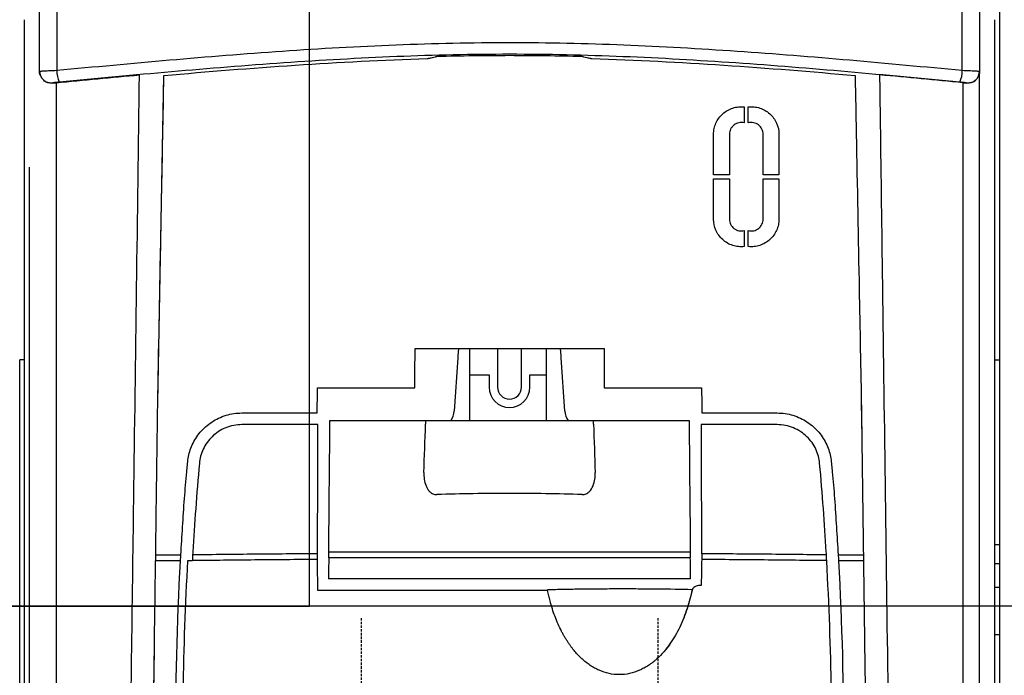
# Model space of a CAD drawing. Units: millimetres. Extents: x -3402 to 8400, y -2 to 6330.
# Drawn here: x 1584 to 1684, y 4169 to 4235 of the extents above; entities that cross this region are included whole.
import ezdxf
from ezdxf.enums import TextEntityAlignment as Align

# ---------------------------------------------------------------- set-up
doc = ezdxf.new("R2010")
doc.units = ezdxf.units.MM
doc.header["$MEASUREMENT"] = 0
doc.linetypes.add('DASHED2', pattern=[0.375, 0.25, -0.125])
for name, color, linetype, lineweight in [('2DE_OBJ_LAMEL-APP', 130, 'Continuous', 25), ('2DE_OBJ_Lamel-DISTR', 255, 'Continuous', 18), ('2DE_TXTNUM', 11, 'Continuous', 9)]:
    doc.layers.add(name, color=color, linetype=linetype, lineweight=lineweight)
doc.layers.add('2DE_TXTPAR', color=41, linetype='Continuous')
doc.layers.add('Zaciski', color=30, linetype='DASHED2')
doc.layers.add('LAM_MONT', color=1, linetype='Continuous', plot=False)
doc.styles.add('CP_ATTR', font='ARIAL.TTF')
doc.styles.add('CP_ELATT', font='ARIAL.TTF')

# ---------------------------------------------------------------- blocks, each defined once
blk = doc.blocks.new('2dlam_73-81005-07_zss8dkz')
at = {"layer": 'LAM_MONT'}
blk.add_lwpolyline([(0, 155), (1007, 155), (1007, 215), (0, 215)], close=True, dxfattribs=at)
at = {"linetype": 'ByBlock', "style": 'CP_ATTR', "flags": 9}
for tag, p in [('ORDER-NO', (1.188, -29.403)), ('PRODUCER', (1.188, -29.404)), ('NAME', (1.189, -29.397)), ('NUMBER', (1.189, -29.399)), ('GROUP', (1.189, -29.4)), ('ARTICLE', (1.189, -29.401)), ('CHARACTER', (1.197, -29.401)), ('TAG', (1.199, -29.397)), ('VOLTAGE', (1.2, -29.404)), ('POWER', (1.201, -29.403)), ('OTHER', (1.202, -29.399))]:
    blk.add_attdef(tag, text='', height=0.0005, dxfattribs=at).set_placement(p, align=Align.MIDDLE_LEFT)
blk = doc.blocks.new('2dlam_73-81660-07_awrsfp')
at = {"layer": 'LAM_MONT'}
blk.add_lwpolyline([(100, -147.369), (100, -272.369), (160, -272.369), (160, -147.369)], dxfattribs=at)
at = {"linetype": 'ByBlock', "style": 'CP_ATTR', "flags": 9}
for tag, p in [('NAME', (-0.092, -0.018)), ('NUMBER', (-0.092, -0.018)), ('GROUP', (-0.092, -0.018)), ('ARTICLE', (-0.092, -0.018)), ('TEMPERATURE', (-0.092, -0.018)), ('FLOW', (-0.092, -0.018)), ('CHARACTER', (-0.092, -0.018)), ('PRODUCT-TYPE', (-0.092, -0.019)), ('ORDER-NO', (-0.092, -0.019)), ('PRODUCER', (-0.092, -0.019)), ('PN', (-0.091, -0.018)), ('OTHER', (-0.091, -0.018)), ('DN', (-0.091, -0.019)), ('VOLTAGE', (-0.091, -0.019)), ('POWER', (-0.091, -0.019))]:
    blk.add_attdef(tag, text='', height=0.00005, dxfattribs=at).set_placement(p, align=Align.MIDDLE_LEFT)
blk = doc.blocks.new('2dapa_ars26v_apa-04_f6p1x6k')
for p, q in [((49.5, 276.878), (49.5, -240.122)), ((-49, -85.658), (-49, 89.247)), ((49, 89.247), (49, -85.651)), ((7.237, 85.555), (8.218, 85.334)), ((-35.551, 50.575), (-34.923, 83.616)), ((47.5, -35.516), (47.5, 83.978)), ((-46.728, 82.925), (-46.728, 82.925)), ((-45.828, 82.884), (-45.828, 16.044)), ((45.827, 16.044), (45.827, 82.884)), ((46.728, 82.925), (46.728, 82.925)), ((-48.5, -34.751), (-48.5, 74.342)), ((-5.16, 56.02), (-5.211, 55.299)), ((-4, 48.786), (-4, 56.021)), ((-1.217, 56.021), (-1.217, 52.128)), ((1.216, 52.128), (1.216, 56.021)), ((3.748, 48.786), (3.748, 56.021)), ((5.21, 55.299), (5.16, 56.02)), ((-49, 54.878), (-49.5, 54.878)), ((-49.5, -55.122), (-49.5, 54.878)), ((-5.225, 55.099), (-5.6, 49.702)), ((-5.211, 55.299), (-5.225, 55.099)), ((5.224, 55.099), (5.21, 55.299)), ((5.6, 49.702), (5.224, 55.099)), ((49, 54.878), (49.5, 54.878)), ((49.5, 54.878), (49.5, -55.122)), ((-4, 53.37), (-2.063, 53.37)), ((-2.063, 53.37), (-2.058, 53.371)), ((-2.058, 53.371), (-2.058, 52.128)), ((2.058, 52.128), (2.058, 53.371)), ((2.058, 53.371), (2.063, 53.37)), ((2.063, 53.37), (3.748, 53.37)), ((35.55, 50.575), (35.594, 47.314)), ((18.149, 48.739), (18.149, 48.738)), ((49, 36.213), (49.5, 36.213)), ((-32.496, 34.594), (-32.525, 34.595)), ((49.5, 34.281), (49, 34.281)), ((49, 31.92), (49.5, 31.92)), ((49.5, 27.09), (49, 27.09)), ((-35.945, 21.244), (-35.885, 25.652)), ((15, 24.781), (15, 24.794))]:
    blk.add_line(p, q)
at = {"flags": 128}
blk.add_lwpolyline([(-8.219, 85.334), (-8.049, 85.372), (-7.238, 85.555)], dxfattribs=at)
for centre, radius, start, end in [((-46.3, 84.046), 1.2, 180.01981, 275.15914), ((-43.045, 84.104), 2.711, 179.31447, 205.37639), ((43.045, 84.104), 2.711, 334.62361, 0.68553), ((46.3, 84.046), 1.2, 264.84086, 359.98019), ((0, 52.128), 2.058, 180, 0), ((0, 52.128), 1.217, 180, 0), ((-5.987, 48.452), 2.5, 173.27667, 181.55364), ((5.987, 48.452), 2.5, 358.44636, 6.72333), ((-33.334, 13.957), 20.654, 86.43871, 87.67696)]:
    blk.add_arc(centre, radius, start, end)
for centre, major_axis, start_param, end_param in [((-7.596, 49.844), (-0.26, 1.991), 3.997634, 4.512484), ((7.595, 49.844), (-0.26, -1.991), 4.912294, 5.418554)]:
    blk.add_ellipse(centre, major_axis=major_axis, ratio=0.99613, start_param=start_param, end_param=end_param)
for points, knots in [([(-47.5, 84.046), (-47.5, 85.941), (-47.5, 87.837), (-47.5, 89.733), (-47.5, 92.086), (-47.5, 94.44), (-47.5, 96.794), (-47.5, 100.365), (-47.5, 103.937), (-47.5, 107.508), (-47.5, 108.143), (-47.5, 108.778), (-47.5, 109.413)], [0.00125219, 0.00125219, 0.00125219, 0.00125219, 0.00693914, 0.00693914, 0.00693914, 0.014, 0.014, 0.014, 0.02471482, 0.02471482, 0.02471482, 0.02661956, 0.02661956, 0.02661956, 0.02661956]), ([(47.5, 109.413), (47.5, 108.778), (47.5, 108.143), (47.5, 107.508), (47.5, 103.937), (47.5, 100.365), (47.5, 96.794), (47.5, 94.44), (47.5, 92.086), (47.5, 89.733), (47.5, 87.837), (47.5, 85.941), (47.5, 84.046)], [0.00138044, 0.00138044, 0.00138044, 0.00138044, 0.00328518, 0.00328518, 0.00328518, 0.014, 0.014, 0.014, 0.02106086, 0.02106086, 0.02106086, 0.02674781, 0.02674781, 0.02674781, 0.02674781]), ([(-45.757, 84.136), (-38.168, 84.854), (-30.576, 85.557), (-19.124, 86.345), (-15.3, 86.562), (-7.642, 86.867), (-3.807, 86.953), (1.957, 86.952), (3.882, 86.93), (7.721, 86.848), (9.637, 86.788), (15.376, 86.558), (19.189, 86.34), (30.605, 85.554), (38.182, 84.853), (45.756, 84.136)], [0, 0, 0, 0, 0.25, 0.25, 0.375, 0.375, 0.5, 0.5, 0.5625, 0.5625, 0.625, 0.625, 0.75, 0.75, 1, 1, 1, 1]), ([(45.495, 82.942), (37.963, 83.654), (30.43, 84.353), (19.08, 85.139), (15.288, 85.358), (9.582, 85.588), (7.677, 85.648), (3.86, 85.731), (1.946, 85.753), (-3.785, 85.754), (-7.598, 85.667), (-15.212, 85.362), (-19.015, 85.143), (-30.401, 84.356), (-37.95, 83.656), (-45.495, 82.942)], [0, 0, 0, 0, 0.25, 0.25, 0.375, 0.375, 0.4375, 0.4375, 0.5, 0.5, 0.625, 0.625, 0.75, 0.75, 1, 1, 1, 1]), ([(-7.313, 85.548), (-4.877, 85.613), (-2.439, 85.649), (2.439, 85.649), (4.876, 85.613), (7.313, 85.548)], [0, 0, 0, 0, 0.5, 0.5, 1, 1, 1, 1]), ([(-8.317, 85.321), (-8.272, 85.332), (-8.226, 85.342), (-8.181, 85.353), (-7.95, 85.405), (-7.719, 85.457), (-7.488, 85.509), (-7.453, 85.517), (-7.418, 85.525), (-7.383, 85.532), (-7.36, 85.538), (-7.336, 85.543), (-7.313, 85.548)], [0.000211804, 0.000211804, 0.000211804, 0.000211804, 0.001, 0.001, 0.001, 0.005, 0.005, 0.005, 0.005604576, 0.005604576, 0.005604576, 0.006008201, 0.006008201, 0.006008201, 0.006008201]), ([(-7.232, 85.559), (-7.236, 85.557), (-7.261, 85.546), (-7.289, 85.548), (-7.312, 85.548), (-7.313, 85.548)], [0, 0, 0, 0, 0.173306, 0.964147, 1, 1, 1, 1]), ([(7.231, 85.559), (7.236, 85.557), (7.261, 85.546), (7.289, 85.548), (7.312, 85.548), (7.313, 85.548)], [0, 0, 0, 0, 0.174499, 0.96411, 1, 1, 1, 1]), ([(7.313, 85.548), (7.371, 85.535), (7.428, 85.522), (7.486, 85.509), (7.717, 85.457), (7.948, 85.405), (8.179, 85.353), (8.225, 85.342), (8.271, 85.332), (8.317, 85.321)], [0, 0, 0, 0, 0.001, 0.001, 0.001, 0.005, 0.005, 0.005, 0.005796506, 0.005796506, 0.005796506, 0.005796506]), ([(-47.5, 84.046), (-47.5, 84.049), (-47.456, 84.054), (-47.329, 84.063), (-47.276, 84.067), (-47.152, 84.074), (-47.082, 84.078), (-46.922, 84.086), (-46.834, 84.091), (-46.647, 84.1), (-46.546, 84.104), (-46.226, 84.118), (-45.997, 84.127), (-45.757, 84.136)], [0, 0, 0, 0, 0.25, 0.25, 0.375, 0.375, 0.5, 0.5, 0.625, 0.625, 0.75, 0.75, 1, 1, 1, 1]), ([(-47.407, 83.632), (-47.442, 83.698), (-47.5, 83.808), (-47.5, 83.928), (-47.5, 83.976), (-47.5, 83.978)], [0, 0, 0, 0, 0.590063, 0.985034, 1, 1, 1, 1]), ([(-38.233, 21.31), (-38.218, 22.454), (-38.203, 23.599), (-38.187, 24.743), (-38.115, 30.076), (-38.043, 35.409), (-37.972, 40.742), (-37.779, 55.053), (-37.586, 69.364), (-37.393, 83.676)], [0.00056632, 0.00056632, 0.00056632, 0.00056632, 0.004, 0.004, 0.004, 0.02, 0.02, 0.02, 0.06293794, 0.06293794, 0.06293794, 0.06293794]), ([(-35.551, 50.576), (-35.545, 50.905), (-35.539, 51.234), (-35.532, 51.564), (-35.507, 52.88), (-35.482, 54.197), (-35.457, 55.513), (-35.357, 60.78), (-35.257, 66.046), (-35.157, 71.312), (-35.079, 75.413), (-35.002, 79.513), (-34.924, 83.614)], [0, 0, 0, 0, 0.001, 0.001, 0.001, 0.005, 0.005, 0.005, 0.021, 0.021, 0.021, 0.03345773, 0.03345773, 0.03345773, 0.03345773]), ([(34.923, 83.614), (34.93, 83.285), (34.936, 82.956), (34.942, 82.626), (34.967, 81.31), (34.992, 79.993), (35.017, 78.677), (35.117, 73.41), (35.217, 68.144), (35.317, 62.877), (35.395, 58.777), (35.473, 54.677), (35.551, 50.576)], [0, 0, 0, 0, 0.001, 0.001, 0.001, 0.005, 0.005, 0.005, 0.021, 0.021, 0.021, 0.03345773, 0.03345773, 0.03345773, 0.03345773]), ([(37.393, 83.676), (37.411, 82.342), (37.429, 81.009), (37.447, 79.676), (37.519, 74.343), (37.59, 69.01), (37.662, 63.678), (37.853, 49.555), (38.043, 35.432), (38.233, 21.31)], [0, 0, 0, 0, 0.004, 0.004, 0.004, 0.02, 0.02, 0.02, 0.06237162, 0.06237162, 0.06237162, 0.06237162]), ([(45.756, 84.136), (45.997, 84.127), (46.228, 84.118), (46.546, 84.104), (46.648, 84.099), (46.836, 84.091), (46.922, 84.086), (47.081, 84.078), (47.153, 84.074), (47.276, 84.067), (47.329, 84.063), (47.456, 84.054), (47.5, 84.049), (47.5, 84.046)], [0, 0, 0, 0, 0.25, 0.25, 0.375, 0.375, 0.5, 0.5, 0.625, 0.625, 0.75, 0.75, 1, 1, 1, 1]), ([(47.5, 83.978), (47.5, 83.976), (47.5, 83.928), (47.499, 83.808), (47.441, 83.698), (47.407, 83.632)], [0, 0, 0, 0, 0.014966, 0.409937, 1, 1, 1, 1]), ([(-46.193, 82.848), (-46.326, 82.848), (-46.591, 82.849), (-46.896, 82.962), (-47.014, 83.078), (-47.062, 83.125)], [0, 0, 0, 0, 0.375143, 0.747895, 1, 1, 1, 1]), ([(-45.495, 82.942), (-45.687, 82.924), (-45.866, 82.904), (-46.12, 82.871), (-46.193, 82.858), (-46.193, 82.851)], [0, 0, 0, 0, 0.5, 0.5, 1, 1, 1, 1]), ([(46.192, 82.851), (46.192, 82.858), (46.12, 82.871), (45.865, 82.904), (45.687, 82.924), (45.495, 82.942)], [0, 0, 0, 0, 0.5, 0.5, 1, 1, 1, 1]), ([(47.062, 83.125), (47.014, 83.078), (46.895, 82.962), (46.591, 82.849), (46.325, 82.848), (46.192, 82.848)], [0, 0, 0, 0, 0.252105, 0.624857, 1, 1, 1, 1]), ([(20.621, 77.668), (20.621, 77.866), (20.642, 78.059), (20.723, 78.439), (20.785, 78.628), (20.945, 78.984), (21.042, 79.152), (21.273, 79.468), (21.406, 79.614), (21.696, 79.874), (21.856, 79.989), (22.197, 80.184), (22.375, 80.263), (22.747, 80.383), (22.942, 80.424), (23.332, 80.464), (23.528, 80.464), (23.725, 80.443)], [0, 0, 0, 0, 0.125, 0.125, 0.25, 0.25, 0.375, 0.375, 0.5, 0.5, 0.625, 0.625, 0.75, 0.75, 0.875, 0.875, 1, 1, 1, 1]), ([(23.725, 80.443), (23.725, 80.17), (23.725, 79.898), (23.725, 79.626), (23.725, 79.36), (23.725, 79.093), (23.725, 78.826)], [0, 0, 0, 0, 0.000820479, 0.000820479, 0.000820479, 0.001625709, 0.001625709, 0.001625709, 0.001625709]), ([(24.126, 80.443), (24.321, 80.464), (24.52, 80.464), (24.908, 80.424), (25.098, 80.384), (25.471, 80.265), (25.652, 80.185), (25.991, 79.992), (26.151, 79.877), (26.444, 79.615), (26.575, 79.47), (26.806, 79.155), (26.906, 78.983), (27.145, 78.45), (27.229, 78.06), (27.229, 77.668)], [0, 0, 0, 0, 0.125, 0.125, 0.25, 0.25, 0.375, 0.375, 0.5, 0.5, 0.625, 0.625, 0.75, 0.75, 1, 1, 1, 1]), ([(24.126, 78.826), (24.126, 79.095), (24.126, 79.363), (24.126, 79.632), (24.126, 79.902), (24.126, 80.172), (24.126, 80.443)], [0, 0, 0, 0, 0.00081075, 0.00081075, 0.00081075, 0.00162571, 0.00162571, 0.00162571, 0.00162571]), ([(23.725, 78.826), (23.546, 78.872), (23.359, 78.876), (23.092, 78.821), (23.004, 78.792), (22.838, 78.716), (22.761, 78.669), (22.616, 78.557), (22.551, 78.494), (22.436, 78.354), (22.386, 78.276), (22.266, 78.033), (22.223, 77.852), (22.223, 77.668)], [0, 0, 0, 0, 0.25, 0.25, 0.375, 0.375, 0.5, 0.5, 0.625, 0.625, 0.75, 0.75, 1, 1, 1, 1]), ([(25.627, 77.668), (25.627, 77.76), (25.617, 77.849), (25.576, 78.026), (25.545, 78.113), (25.425, 78.357), (25.306, 78.503), (25.017, 78.725), (24.847, 78.803), (24.488, 78.876), (24.303, 78.872), (24.126, 78.826)], [0, 0, 0, 0, 0.125, 0.125, 0.25, 0.25, 0.5, 0.5, 0.75, 0.75, 1, 1, 1, 1]), ([(22.223, 73.583), (21.95, 73.583), (21.677, 73.583), (21.403, 73.583), (21.143, 73.583), (20.882, 73.583), (20.621, 73.583)], [0, 0, 0, 0, 0.000822308, 0.000822308, 0.000822308, 0.001606548, 0.001606548, 0.001606548, 0.001606548]), ([(20.621, 73.184), (20.879, 73.184), (21.137, 73.184), (21.395, 73.184), (21.671, 73.184), (21.947, 73.184), (22.223, 73.184)], [0, 0, 0, 0, 0.000775911, 0.000775911, 0.000775911, 0.001606546, 0.001606546, 0.001606546, 0.001606546]), ([(27.229, 73.583), (26.954, 73.583), (26.679, 73.583), (26.404, 73.583), (26.145, 73.583), (25.886, 73.583), (25.627, 73.583)], [0, 0, 0, 0, 0.000828909, 0.000828909, 0.000828909, 0.001609234, 0.001609234, 0.001609234, 0.001609234]), ([(25.627, 73.184), (25.883, 73.184), (26.138, 73.184), (26.394, 73.184), (26.672, 73.184), (26.951, 73.184), (27.229, 73.184)], [0, 0, 0, 0, 0.000769707, 0.000769707, 0.000769707, 0.001609233, 0.001609233, 0.001609233, 0.001609233]), ([(23.724, 66.324), (23.528, 66.303), (23.328, 66.303), (22.935, 66.344), (22.743, 66.385), (22.368, 66.506), (22.185, 66.588), (21.845, 66.784), (21.685, 66.901), (21.393, 67.165), (21.263, 67.31), (21.035, 67.625), (20.937, 67.797), (20.703, 68.326), (20.621, 68.711), (20.621, 69.098)], [0, 0, 0, 0, 0.125, 0.125, 0.25, 0.25, 0.375, 0.375, 0.5, 0.5, 0.625, 0.625, 0.75, 0.75, 1, 1, 1, 1]), ([(22.223, 69.098), (22.223, 69.008), (22.233, 68.919), (22.273, 68.745), (22.303, 68.658), (22.422, 68.415), (22.539, 68.269), (22.755, 68.101), (22.835, 68.052), (23.001, 67.975), (23.088, 67.947), (23.361, 67.89), (23.547, 67.895), (23.725, 67.94)], [0, 0, 0, 0, 0.125, 0.125, 0.25, 0.25, 0.5, 0.5, 0.625, 0.625, 0.75, 0.75, 1, 1, 1, 1]), ([(27.229, 69.098), (27.229, 68.902), (27.208, 68.709), (27.128, 68.331), (27.067, 68.145), (26.91, 67.791), (26.814, 67.624), (26.587, 67.311), (26.455, 67.164), (26.025, 66.775), (25.678, 66.572), (25.118, 66.388), (24.922, 66.345), (24.525, 66.303), (24.326, 66.303), (24.125, 66.324)], [0, 0, 0, 0, 0.125, 0.125, 0.25, 0.25, 0.375, 0.375, 0.5, 0.5, 0.75, 0.75, 0.875, 0.875, 1, 1, 1, 1]), ([(24.125, 67.94), (24.307, 67.894), (24.497, 67.891), (24.766, 67.948), (24.854, 67.978), (25.019, 68.055), (25.097, 68.102), (25.24, 68.215), (25.304, 68.278), (25.418, 68.418), (25.467, 68.495), (25.585, 68.736), (25.627, 68.916), (25.627, 69.098)], [0, 0, 0, 0, 0.25, 0.25, 0.375, 0.375, 0.5, 0.5, 0.625, 0.625, 0.75, 0.75, 1, 1, 1, 1]), ([(23.725, 67.94), (23.725, 67.634), (23.725, 67.328), (23.725, 67.022), (23.725, 66.789), (23.724, 66.557), (23.724, 66.324)], [0, 0, 0, 0, 0.00094808, 0.00094808, 0.00094808, 0.00167085, 0.00167085, 0.00167085, 0.00167085]), ([(24.125, 66.324), (24.125, 66.561), (24.125, 66.798), (24.125, 67.035), (24.125, 67.336), (24.125, 67.638), (24.125, 67.94)], [0, 0, 0, 0, 0.000735882, 0.000735882, 0.000735882, 0.001670861, 0.001670861, 0.001670861, 0.001670861]), ([(-9.548, 56.02), (-6.366, 56.021), (-3.183, 56.021), (3.183, 56.021), (6.366, 56.021), (9.548, 56.02)], [0, 0, 0, 0, 0.5, 0.5, 1, 1, 1, 1]), ([(-35.886, 25.639), (-35.818, 30.668), (-35.721, 37.888), (-35.61, 46.2), (-35.566, 49.484), (-35.551, 50.576)], [0, 0, 0, 0, 0.604979, 0.8686, 1, 1, 1, 1]), ([(-32.852, 40.882), (-32.772, 41.767), (-32.691, 42.663), (-32.589, 43.795), (-32.569, 44.022), (-32.528, 44.478), (-32.51, 44.706), (-32.435, 45.162), (-32.383, 45.39), (-32.246, 45.845), (-32.16, 46.074), (-31.958, 46.521), (-31.841, 46.738), (-31.575, 47.16), (-31.426, 47.366), (-30.928, 47.955), (-30.54, 48.304), (-29.649, 48.894), (-29.164, 49.123), (-28.12, 49.438), (-27.587, 49.516), (-27.043, 49.516)], [0, 0, 0, 0, 0.25, 0.25, 0.3125, 0.3125, 0.375, 0.375, 0.4375, 0.4375, 0.5, 0.5, 0.5625, 0.5625, 0.625, 0.625, 0.75, 0.75, 0.875, 0.875, 1, 1, 1, 1]), ([(27.043, 49.516), (27.587, 49.516), (28.12, 49.438), (29.164, 49.123), (29.648, 48.894), (30.54, 48.304), (30.928, 47.955), (31.425, 47.366), (31.575, 47.16), (31.841, 46.738), (31.957, 46.521), (32.16, 46.074), (32.245, 45.845), (32.382, 45.39), (32.435, 45.162), (32.509, 44.706), (32.528, 44.478), (32.569, 44.022), (32.589, 43.795), (32.691, 42.663), (32.772, 41.767), (32.852, 40.882)], [0, 0, 0, 0, 0.125, 0.125, 0.25, 0.25, 0.375, 0.375, 0.4375, 0.4375, 0.5, 0.5, 0.5625, 0.5625, 0.625, 0.625, 0.6875, 0.6875, 0.75, 0.75, 1, 1, 1, 1]), ([(-27.043, 48.335), (-27.325, 48.335), (-27.603, 48.308), (-28.151, 48.201), (-28.425, 48.119), (-28.94, 47.909), (-29.185, 47.78), (-29.647, 47.478), (-29.86, 47.307), (-30.244, 46.936), (-30.418, 46.732), (-30.72, 46.307), (-30.848, 46.086), (-31.063, 45.627), (-31.149, 45.389), (-31.276, 44.914), (-31.319, 44.674), (-31.34, 44.432)], [0, 0, 0, 0, 0.125, 0.125, 0.25, 0.25, 0.375, 0.375, 0.5, 0.5, 0.625, 0.625, 0.75, 0.75, 0.875, 0.875, 1, 1, 1, 1]), ([(-19.37, 48.336), (-19.86, 48.336), (-20.349, 48.336), (-20.838, 48.336), (-21.528, 48.336), (-22.218, 48.336), (-22.908, 48.336), (-23.598, 48.335), (-24.287, 48.335), (-24.976, 48.335), (-25.665, 48.335), (-26.354, 48.335), (-27.043, 48.335)], [0.000510089, 0.000510089, 0.000510089, 0.000510089, 0.001981588, 0.001981588, 0.001981588, 0.004057588, 0.004057588, 0.004057588, 0.006133584, 0.006133584, 0.006133584, 0.008209263, 0.008209263, 0.008209263, 0.008209263]), ([(-19.416, 35.319), (-19.399, 37.352), (-19.387, 39.456), (-19.372, 43.803), (-19.371, 46.04), (-19.37, 48.336)], [0, 0, 0, 0, 0.5, 0.5, 1, 1, 1, 1]), ([(-18.153, 48.378), (-18.152, 48.49), (-18.151, 48.582), (-18.15, 48.708), (-18.15, 48.741), (-18.15, 48.739)], [0, 0, 0, 0, 0.5, 0.5, 1, 1, 1, 1]), ([(-8.469, 48.745), (-8.27, 48.745), (-8.076, 48.746), (-7.817, 48.748), (-7.734, 48.748), (-7.586, 48.75), (-7.519, 48.751), (-7.459, 48.752)], [0, 0, 0, 0, 0.5, 0.5, 0.75, 0.75, 1, 1, 1, 1]), ([(-7.459, 48.752), (-5.728, 48.752), (-3.997, 48.752), (-2.266, 48.752), (-0.42, 48.752), (1.426, 48.752), (3.271, 48.752), (4.667, 48.752), (6.063, 48.752), (7.459, 48.752)], [0.00034116, 0.00034116, 0.00034116, 0.00034116, 0.00553444, 0.00553444, 0.00553444, 0.01107138, 0.01107138, 0.01107138, 0.01525885, 0.01525885, 0.01525885, 0.01525885]), ([(7.459, 48.752), (7.579, 48.75), (7.731, 48.748), (7.99, 48.746), (8.083, 48.746), (8.272, 48.745), (8.37, 48.745), (8.469, 48.745)], [0, 0, 0, 0, 0.5, 0.5, 0.75, 0.75, 1, 1, 1, 1]), ([(18.149, 48.739), (18.149, 48.741), (18.149, 48.708), (18.151, 48.582), (18.151, 48.49), (18.152, 48.378)], [0, 0, 0, 0, 0.5, 0.5, 1, 1, 1, 1]), ([(19.37, 48.336), (19.37, 46.04), (19.371, 43.805), (19.386, 39.457), (19.398, 37.353), (19.415, 35.319)], [0, 0, 0, 0, 0.5, 0.5, 1, 1, 1, 1]), ([(27.042, 48.335), (26.354, 48.335), (25.665, 48.335), (24.976, 48.335), (24.287, 48.335), (23.597, 48.335), (22.908, 48.336), (22.218, 48.336), (21.528, 48.336), (20.838, 48.336), (20.349, 48.336), (19.859, 48.336), (19.37, 48.336)], [0, 0, 0, 0, 0.002075679, 0.002075679, 0.002075679, 0.004151674, 0.004151674, 0.004151674, 0.006227674, 0.006227674, 0.006227674, 0.007699172, 0.007699172, 0.007699172, 0.007699172]), ([(31.34, 44.432), (31.296, 44.917), (31.172, 45.391), (30.849, 46.085), (30.72, 46.307), (30.421, 46.729), (30.25, 46.929), (29.864, 47.304), (29.649, 47.476), (29.193, 47.775), (28.949, 47.904), (28.427, 48.118), (28.158, 48.199), (27.609, 48.307), (27.325, 48.335), (27.042, 48.335)], [0, 0, 0, 0, 0.25, 0.25, 0.375, 0.375, 0.5, 0.5, 0.625, 0.625, 0.75, 0.75, 0.875, 0.875, 1, 1, 1, 1]), ([(35.595, 47.299), (35.684, 40.639), (35.773, 33.978), (35.863, 27.317), (35.89, 25.294), (35.917, 23.27), (35.944, 21.246)], [0, 0, 0, 0, 0.01998391, 0.01998391, 0.01998391, 0.02605544, 0.02605544, 0.02605544, 0.02605544]), ([(-8.657, 43.496), (-8.665, 43.266), (-8.653, 43.036), (-8.585, 42.587), (-8.529, 42.366), (-8.395, 42.045), (-8.341, 41.941), (-8.214, 41.743), (-8.139, 41.647), (-7.961, 41.477), (-7.856, 41.402), (-7.615, 41.296), (-7.479, 41.266), (-7.34, 41.271)], [0, 0, 0, 0, 0.25, 0.25, 0.5, 0.5, 0.625, 0.625, 0.75, 0.75, 0.875, 0.875, 1, 1, 1, 1]), ([(7.339, 41.271), (7.478, 41.266), (7.615, 41.296), (7.856, 41.402), (7.96, 41.477), (8.229, 41.733), (8.35, 41.938), (8.529, 42.366), (8.585, 42.59), (8.653, 43.039), (8.664, 43.266), (8.656, 43.496)], [0, 0, 0, 0, 0.125, 0.125, 0.25, 0.25, 0.5, 0.5, 0.75, 0.75, 1, 1, 1, 1]), ([(7.339, 41.271), (4.894, 41.354), (2.447, 41.393), (-2.447, 41.393), (-4.894, 41.354), (-7.34, 41.271)], [0, 0, 0, 0, 0.5, 0.5, 1, 1, 1, 1]), ([(-32.024, 35.21), (-32.029, 35.124), (-32.034, 35.026), (-32.043, 34.817), (-32.046, 34.709), (-32.049, 34.598)], [0, 0, 0, 0, 0.5, 0.5, 1, 1, 1, 1]), ([(-32.009, 35.481), (-32.009, 35.479), (-32.009, 35.478), (-32.009, 35.477), (-32.014, 35.388), (-32.019, 35.299), (-32.024, 35.21)], [0, 0, 0, 0, 0.000004958, 0.000004958, 0.000004958, 0.0003454745, 0.0003454745, 0.0003454745, 0.0003454745]), ([(-32.024, 35.21), (-29.925, 35.232), (-27.825, 35.257), (-23.622, 35.299), (-21.519, 35.312), (-19.416, 35.319)], [0, 0, 0, 0, 0.5, 0.5, 1, 1, 1, 1]), ([(18.271, 34.883), (12.186, 34.9), (6.096, 34.868), (-6.096, 34.868), (-12.187, 34.9), (-18.272, 34.883)], [0, 0, 0, 0, 0.5, 0.5, 1, 1, 1, 1]), ([(-18.266, 35.493), (-12.183, 35.51), (-6.094, 35.479), (6.094, 35.479), (12.183, 35.51), (18.266, 35.493)], [0, 0, 0, 0, 0.5, 0.5, 1, 1, 1, 1]), ([(19.415, 35.319), (21.519, 35.312), (23.621, 35.299), (27.824, 35.257), (29.925, 35.232), (32.023, 35.21)], [0, 0, 0, 0, 0.5, 0.5, 1, 1, 1, 1]), ([(32.049, 34.598), (32.046, 34.709), (32.042, 34.819), (32.034, 35.028), (32.029, 35.124), (32.023, 35.21)], [0, 0, 0, 0, 0.5, 0.5, 1, 1, 1, 1]), ([(-27.936, -41.276), (-29.179, -35.042), (-30.222, -28.777), (-31.489, -19.331), (-31.862, -16.173), (-32.506, -9.851), (-32.778, -6.686), (-33.221, -0.349), (-33.393, 2.823), (-33.635, 9.176), (-33.705, 12.355), (-33.766, 21.886), (-33.604, 28.238), (-33.241, 34.586)], [0, 0, 0, 0, 0.25, 0.25, 0.375, 0.375, 0.5, 0.5, 0.625, 0.625, 0.75, 0.75, 1, 1, 1, 1]), ([(-30.878, -18.075), (-31.397, -13.709), (-31.823, -9.334), (-32.48, -0.564), (-32.711, 3.827), (-32.982, 12.617), (-33.02, 17.014), (-32.903, 25.808), (-32.748, 30.204), (-32.496, 34.594)], [0, 0, 0, 0, 0.25, 0.25, 0.5, 0.5, 0.75, 0.75, 1, 1, 1, 1]), ([(-19.42, 34.706), (-21.527, 34.7), (-23.633, 34.686), (-27.843, 34.645), (-29.947, 34.619), (-32.049, 34.598)], [0, 0, 0, 0, 0.5, 0.5, 1, 1, 1, 1]), ([(-19.36, 31.591), (-19.367, 31.924), (-19.373, 32.258), (-19.379, 32.591), (-19.393, 33.296), (-19.406, 34.001), (-19.42, 34.706)], [0, 0, 0, 0, 0.001, 0.001, 0.001, 0.003115743, 0.003115743, 0.003115743, 0.003115743]), ([(32.049, 34.598), (29.947, 34.619), (27.842, 34.645), (23.633, 34.686), (21.526, 34.7), (19.419, 34.706)], [0, 0, 0, 0, 0.5, 0.5, 1, 1, 1, 1]), ([(33.241, 34.586), (33.604, 28.238), (33.765, 21.886), (33.705, 12.353), (33.634, 9.173), (33.392, 2.822), (33.221, -0.35), (32.778, -6.687), (32.506, -9.852), (31.861, -16.175), (31.489, -19.333), (30.222, -28.778), (29.178, -35.042), (27.936, -41.276)], [0, 0, 0, 0, 0.25, 0.25, 0.375, 0.375, 0.5, 0.5, 0.625, 0.625, 0.75, 0.75, 1, 1, 1, 1]), ([(30.422, -18.114), (30.682, -15.93), (30.921, -13.744), (31.347, -9.367), (31.536, -7.176), (32.03, -0.597), (32.263, 3.795), (32.671, 16.985), (32.555, 25.787), (32.05, 34.571)], [0, 0, 0, 0, 0.125, 0.125, 0.25, 0.25, 0.5, 0.5, 1, 1, 1, 1]), ([(19.4, 33.72), (19.395, 33.434), (19.39, 33.148), (19.384, 32.862), (19.379, 32.602), (19.374, 32.342), (19.369, 32.082)], [0, 0, 0, 0, 0.000858598, 0.000858598, 0.000858598, 0.001638596, 0.001638596, 0.001638596, 0.001638596]), ([(19.369, 32.082), (19.192, 32.092), (19.018, 32.072), (18.766, 31.982), (18.686, 31.943), (18.545, 31.833), (18.484, 31.762), (18.461, 31.675)], [0, 0, 0, 0, 0.5, 0.5, 0.75, 0.75, 1, 1, 1, 1]), ([(18.457, 31.66), (17.336, 31.686), (16.151, 31.705), (14.589, 31.721), (14.272, 31.724), (13.634, 31.728), (13.315, 31.73), (12.357, 31.734), (11.717, 31.735), (10.756, 31.734), (10.435, 31.734), (9.793, 31.731), (9.47, 31.729), (8.518, 31.723), (7.896, 31.717), (6.681, 31.702), (6.087, 31.693), (4.927, 31.671), (4.366, 31.658), (3.831, 31.644)], [0, 0, 0, 0, 0.25, 0.25, 0.3125, 0.3125, 0.375, 0.375, 0.5, 0.5, 0.5625, 0.5625, 0.625, 0.625, 0.75, 0.75, 0.875, 0.875, 1, 1, 1, 1]), ([(6.112, 26.049), (6.051, 26.136), (5.929, 26.311), (5.754, 26.582), (5.584, 26.862), (5.419, 27.152), (5.186, 27.589), (4.901, 28.188), (4.592, 28.948), (4.32, 29.731), (4.115, 30.431), (3.955, 31.055), (3.877, 31.411), (3.837, 31.591)], [0, 0, 0, 0, 0.052633, 0.106106, 0.160468, 0.215764, 0.272037, 0.406651, 0.54567, 0.679881, 0.818391, 0.908606, 1, 1, 1, 1]), ([(18.461, 31.675), (18.323, 31.023), (18.152, 30.381), (17.738, 29.117), (17.493, 28.491), (16.918, 27.294), (16.59, 26.72), (16.019, 25.906), (15.815, 25.643), (15.375, 25.136), (15.142, 24.897), (14.895, 24.674)], [0, 0, 0, 0, 0.25, 0.25, 0.5, 0.5, 0.75, 0.75, 0.875, 0.875, 1, 1, 1, 1]), ([(18.457, 31.66), (18.319, 31.011), (18.149, 30.369), (17.734, 29.104), (17.49, 28.485), (16.917, 27.293), (16.59, 26.718), (15.82, 25.625), (15.389, 25.119), (14.895, 24.674)], [0, 0, 0, 0, 0.25, 0.25, 0.5, 0.5, 0.75, 0.75, 1, 1, 1, 1]), ([(7.306, 24.685), (7.246, 24.741), (7.125, 24.854), (6.949, 25.032), (6.776, 25.218), (6.605, 25.413), (6.437, 25.617), (6.272, 25.829), (6.166, 25.975), (6.112, 26.049)], [0, 0, 0, 0, 0.1355606, 0.2733284, 0.4134452, 0.5560461, 0.7012592, 0.8492056, 1, 1, 1, 1]), ([(14.895, 24.674), (14.826, 24.613), (14.689, 24.492), (14.477, 24.321), (14.262, 24.16), (14.045, 24.01), (13.824, 23.871), (13.601, 23.743), (13.374, 23.626), (12.899, 23.405), (12.148, 23.157), (11.099, 23.044), (10.049, 23.155), (9.216, 23.432), (8.59, 23.742), (8.147, 24.012), (7.714, 24.325), (7.443, 24.564), (7.306, 24.685)], [0, 0, 0, 0, 0.032881, 0.065204, 0.097015, 0.128362, 0.159295, 0.189866, 0.220129, 0.25014, 0.376581, 0.499786, 0.623397, 0.749909, 0.810178, 0.871663, 0.934801, 1, 1, 1, 1])]:
    blk.add_open_spline(points, degree=3, knots=knots)
for points, degree in [([(-45.757, 109.256), (-45.757, 100.883), (-45.757, 92.51), (-45.757, 84.136)], 3), ([(45.756, 84.136), (45.756, 92.51), (45.756, 100.883), (45.756, 109.256)], 3), ([(-49, 89.247), (-49, 89.247), (-49, 89.247), (-49, 89.247)], 3), ([(49, 89.247), (49, 89.247), (49, 89.247), (49, 89.247)], 3), ([(-34.924, 83.614), (-26.094, 84.392), (-17.241, 85.051), (-8.317, 85.321)], 3), ([(-8.317, 85.321), (-8.285, 85.322), (-8.253, 85.326), (-8.221, 85.333)], 3), ([(8.221, 85.333), (8.252, 85.326), (8.285, 85.322), (8.317, 85.321)], 3), ([(8.317, 85.321), (17.241, 85.051), (26.093, 84.392), (34.924, 83.614)], 3), ([(-47.5, 83.978), (-47.5, 84.001), (-47.5, 84.023), (-47.5, 84.046)], 3), ([(-45.828, 82.884), (-43.026, 83.153), (-40.214, 83.419), (-37.393, 83.676)], 3), ([(-34.924, 83.614), (-34.924, 83.616)], 1), ([(-34.924, 83.614), (-34.924, 83.614), (-34.924, 83.614), (-34.924, 83.614)], 3), ([(45.827, 82.884), (43.021, 83.153), (40.21, 83.42), (37.393, 83.676)], 3), ([(47.5, 84.046), (47.5, 84.023), (47.5, 84.001), (47.5, 83.978)], 3), ([(-46.193, 82.848), (-46.074, 82.86), (-45.952, 82.872), (-45.828, 82.884)], 3), ([(-46.193, 82.851), (-46.193, 82.85), (-46.193, 82.849), (-46.193, 82.848)], 3), ([(45.827, 82.884), (45.951, 82.872), (46.073, 82.86), (46.192, 82.848)], 3), ([(46.192, 82.848), (46.192, 82.849), (46.192, 82.85), (46.192, 82.851)], 3), ([(20.621, 73.583), (20.621, 74.939), (20.621, 76.302), (20.621, 77.668)], 3), ([(22.223, 77.668), (22.223, 76.302), (22.223, 74.939), (22.223, 73.583)], 3), ([(25.627, 73.583), (25.627, 74.939), (25.627, 76.302), (25.627, 77.668)], 3), ([(27.229, 77.668), (27.229, 76.301), (27.229, 74.939), (27.229, 73.583)], 3), ([(20.621, 69.098), (20.621, 70.453), (20.621, 71.815), (20.621, 73.184)], 3), ([(22.223, 73.184), (22.223, 71.815), (22.223, 70.453), (22.223, 69.098)], 3), ([(25.627, 69.098), (25.627, 70.453), (25.627, 71.815), (25.627, 73.184)], 3), ([(27.229, 73.184), (27.229, 71.815), (27.229, 70.453), (27.229, 69.098)], 3), ([(-9.563, 52.059), (-9.558, 53.364), (-9.553, 54.685), (-9.548, 56.02)], 3), ([(9.548, 56.02), (9.552, 54.685), (9.557, 53.364), (9.563, 52.059)], 3), ([(-19.431, 49.516), (-19.423, 50.355), (-19.416, 51.201), (-19.409, 52.054)], 3), ([(-19.409, 52.054), (-16.13, 52.056), (-12.848, 52.058), (-9.563, 52.059)], 3), ([(9.563, 52.059), (12.847, 52.058), (16.13, 52.056), (19.409, 52.054)], 3), ([(19.409, 52.054), (19.416, 51.201), (19.423, 50.355), (19.43, 49.516)], 3), ([(35.551, 50.576), (35.565, 49.484), (35.58, 48.392), (35.595, 47.299)], 3), ([(-27.043, 49.516), (-24.509, 49.516), (-21.971, 49.516), (-19.431, 49.516)], 3), ([(19.43, 49.516), (21.971, 49.516), (24.509, 49.516), (27.043, 49.516)], 3), ([(-18.266, 35.493), (-18.231, 39.494), (-18.193, 43.785), (-18.153, 48.378)], 3), ([(-18.15, 48.739), (-14.925, 48.742), (-11.699, 48.744), (-8.469, 48.745)], 3), ([(-8.657, 43.496), (-8.601, 45.093), (-8.544, 46.723), (-8.486, 48.385)], 3), ([(8.469, 48.745), (11.698, 48.744), (14.925, 48.742), (18.149, 48.739)], 3), ([(8.485, 48.385), (8.543, 46.723), (8.6, 45.093), (8.656, 43.496)], 3), ([(18.152, 48.378), (18.192, 43.846), (18.23, 39.548), (18.266, 35.493)], 3), ([(-31.34, 44.432), (-31.62, 41.321), (-31.84, 38.328), (-32.009, 35.481)], 3), ([(32.009, 35.481), (31.839, 38.328), (31.62, 41.321), (31.34, 44.432)], 3), ([(-33.213, 35.199), (-33.096, 37.035), (-32.975, 38.931), (-32.852, 40.882)], 3), ([(32.852, 40.882), (32.975, 38.931), (33.095, 37.035), (33.213, 35.199)], 3), ([(-35.758, 35.19), (-33.213, 35.199)], 1), ([(-33.241, 34.586), (-33.236, 34.809), (-33.226, 35.025), (-33.213, 35.199)], 3), ([(-19.42, 34.706), (-19.422, 34.929), (-19.421, 35.145), (-19.416, 35.319)], 3), ([(-18.272, 34.883), (-18.278, 34.172), (-18.284, 33.462), (-18.29, 32.751)], 3), ([(-18.272, 34.883), (-18.27, 35.106), (-18.268, 35.321), (-18.266, 35.493)], 3), ([(18.266, 35.493), (18.267, 35.321), (18.269, 35.106), (18.271, 34.883)], 3), ([(18.29, 32.751), (18.284, 33.462), (18.277, 34.172), (18.271, 34.883)], 3), ([(19.415, 35.319), (19.42, 35.145), (19.422, 34.929), (19.419, 34.706)], 3), ([(32.023, 35.21), (32.019, 35.3), (32.014, 35.39), (32.009, 35.481)], 3), ([(33.213, 35.199), (33.226, 35.025), (33.235, 34.809), (33.241, 34.586)], 3), ([(33.213, 35.199), (35.757, 35.19)], 1), ([(-33.241, 34.586), (-35.766, 34.577)], 1), ([(-32.049, 34.598), (-32.05, 34.589), (-32.05, 34.58), (-32.051, 34.571)], 3), ([(19.419, 34.706), (19.413, 34.377), (19.407, 34.049), (19.4, 33.72)], 3), ([(32.05, 34.571), (32.05, 34.58), (32.049, 34.589), (32.049, 34.598)], 3), ([(35.765, 34.577), (33.241, 34.586)], 1), ([(18.29, 32.751), (6.096, 32.761), (-6.097, 32.761), (-18.29, 32.751)], 3), ([(3.837, 31.591), (-3.9, 31.59), (-11.639, 31.589), (-19.36, 31.591)], 3), ([(3.831, 31.644), (3.832, 31.626), (3.834, 31.608), (3.838, 31.591)], 3), ([(18.461, 31.675), (18.459, 31.67), (18.458, 31.665), (18.457, 31.66)], 3), ([(-35.945, 21.246), (-35.886, 25.639)], 1)]:
    blk.add_open_spline(points, degree=degree)
at = {"layer": 'Zaciski'}
for p, q in [((-15.003, 28.799), (-15.003, -15.584)), ((14.997, 28.799), (14.997, -15.584))]:
    blk.add_line(p, q, dxfattribs=at)
at = {"linetype": 'ByBlock', "style": 'CP_ATTR', "flags": 9}
for tag, p in [('NAME', (-0.092, -0.018)), ('NUMBER', (-0.092, -0.018)), ('GROUP', (-0.092, -0.018)), ('ARTICLE', (-0.092, -0.018)), ('TEMPERATURE', (-0.092, -0.018)), ('FLOW', (-0.092, -0.018)), ('CHARACTER', (-0.092, -0.018)), ('ORDER-NO', (-0.092, -0.019)), ('PRODUCER', (-0.092, -0.019)), ('CURRENT', (-0.092, -0.019)), ('PN', (-0.091, -0.018)), ('OTHER', (-0.091, -0.018)), ('DN', (-0.091, -0.019)), ('VOLTAGE', (-0.091, -0.019)), ('POWER', (-0.091, -0.019))]:
    blk.add_attdef(tag, text='', height=0.00005, dxfattribs=at).set_placement(p, align=Align.MIDDLE_LEFT)
at = {"layer": '2DE_TXTNUM', "linetype": 'ByBlock', "style": 'CP_ELATT', "width": 0.8, "flags": 8}
blk.add_attdef('TAG', text='', height=10, dxfattribs=at).set_placement((0, 261.254), align=Align.CENTER)
at = {"layer": '2DE_TXTPAR', "linetype": 'ByBlock', "style": 'CP_ATTR', "flags": 8}
blk.add_attdef('PRODUCT-TYPE', text='', height=7, dxfattribs=at).set_placement((0, 92), align=Align.CENTER)

msp = doc.modelspace()

# ---------------------------------------------------------------- block references
at = {"layer": '2DE_OBJ_LAMEL-APP'}
msp.add_blockref('2dapa_ars26v_apa-04_f6p1x6k', (1633.582, 4145.801), dxfattribs=at)
at = {"layer": '2DE_OBJ_Lamel-DISTR'}
for name, p in [('2dlam_73-81660-07_awrsfp', (1453.382, 4448.17)), ('2dlam_73-81005-07_zss8dkz', (880.082, 3960.801))]:
    msp.add_blockref(name, p, dxfattribs=at)

doc.saveas('drawing.dxf')
